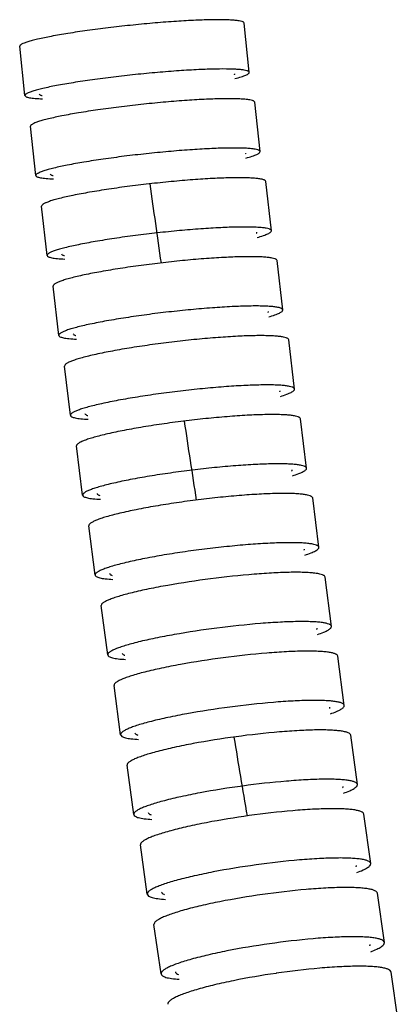
# Model space of a CAD drawing. Units: millimetres. Extents: x 86 to 1198, y -1252 to 1184.
# Drawn here: x 295 to 319, y 120 to 181 of the extents above; entities that cross this region are included whole.
import ezdxf

# ---------------------------------------------------------------- set-up
doc = ezdxf.new("R2010")
doc.units = ezdxf.units.MM
doc.header["$LTSCALE"] = 54.820741
for name, color, linetype in [('BREP_144', 7, 'CONTINUOUS'), ('BREP_227', 7, 'CONTINUOUS'), ('BREP_228', 7, 'CONTINUOUS'), ('BREP_229', 7, 'CONTINUOUS'), ('BREP_230', 7, 'CONTINUOUS'), ('BREP_231', 7, 'CONTINUOUS'), ('BREP_232', 7, 'CONTINUOUS'), ('BREP_233', 7, 'CONTINUOUS'), ('BREP_234', 7, 'CONTINUOUS'), ('BREP_235', 7, 'CONTINUOUS'), ('BREP_236', 7, 'CONTINUOUS'), ('BREP_237', 7, 'CONTINUOUS'), ('BREP_238', 7, 'CONTINUOUS'), ('BREP_239', 7, 'CONTINUOUS')]:
    doc.layers.add(name, color=color, linetype=linetype)

msp = doc.modelspace()

# ---------------------------------------------------------------- linework, layer by layer
at = {"layer": 'BREP_144', "color": 9, "linetype": 'Continuous'}
for centre, radius, start, end in [((1820.659, 383.18), 1532.009, 187.965224, 188.150715), ((1716.697, 367.947), 1426.937, 188.535446, 188.734714), ((1765.124, 376.189), 1476.057, 189.343549, 189.536298)]:
    msp.add_arc(centre, radius, start, end, dxfattribs=at)
at = {"layer": 'BREP_227', "color": 7, "linetype": 'Continuous'}
for p, q in [((311.27, 121.88), (311.262, 121.879)), ((318.852, 118.892), (318.405, 121.951))]:
    msp.add_line(p, q, dxfattribs=at)
for points, knots in [([(318.405, 121.951), (318.394, 122.026), (318.256, 122.121), (318.054, 122.187), (317.81, 122.24), (317.509, 122.279), (317.148, 122.306), (316.733, 122.321), (316.079, 122.324), (315.154, 122.29), (313.48, 122.168), (312.169, 122.011), (311.27, 121.88)], [0, 0, 0, 0, 0.031368, 0.057393, 0.091371, 0.133395, 0.183309, 0.240803, 0.305449, 0.453997, 0.623718, 1, 1, 1, 1]), ([(311.262, 121.879), (310.378, 121.751), (309.101, 121.533), (307.493, 121.181), (306.617, 120.955), (306.005, 120.771), (305.621, 120.642), (305.292, 120.515), (305.022, 120.395), (304.809, 120.278), (304.638, 120.159), (304.537, 120.031), (304.547, 119.957)], [0, 0, 0, 0, 0.37777, 0.547444, 0.695661, 0.760088, 0.817351, 0.867042, 0.908865, 0.94268, 0.968598, 1, 1, 1, 1])]:
    msp.add_open_spline(points, degree=3, knots=knots, dxfattribs=at)
at = {"layer": 'BREP_228', "color": 7, "linetype": 'Continuous'}
for p, q in [((317.99, 123.795), (317.553, 126.854)), ((304.127, 121.844), (303.69, 124.902))]:
    msp.add_line(p, q, dxfattribs=at)
for points, knots in [([(317.553, 126.854), (317.542, 126.927), (317.404, 127.018), (317.204, 127.082), (316.96, 127.132), (316.66, 127.169), (316.3, 127.195), (315.885, 127.209), (315.232, 127.21), (314.308, 127.177), (312.634, 127.056), (311.324, 126.901), (310.424, 126.774)], [0, 0, 0, 0, 0.030723, 0.056588, 0.090469, 0.132445, 0.182346, 0.239857, 0.304546, 0.453241, 0.623174, 1, 1, 1, 1]), ([(310.424, 126.774), (309.538, 126.648), (308.258, 126.435), (306.647, 126.092), (305.769, 125.872), (305.155, 125.692), (304.77, 125.567), (304.439, 125.444), (304.168, 125.327), (303.954, 125.213), (303.784, 125.099), (303.679, 124.974), (303.69, 124.902)], [0, 0, 0, 0, 0.378219, 0.548114, 0.696505, 0.760991, 0.818287, 0.86798, 0.909767, 0.943494, 0.969255, 1, 1, 1, 1]), ([(317.99, 123.795), (317.979, 123.868), (317.841, 123.96), (317.641, 124.023), (317.397, 124.074), (317.097, 124.111), (316.737, 124.137), (316.322, 124.15), (315.669, 124.152), (314.745, 124.118), (313.071, 123.997), (311.761, 123.843), (310.861, 123.715)], [0, 0, 0, 0, 0.030723, 0.056587, 0.090469, 0.132444, 0.182345, 0.239855, 0.304544, 0.453239, 0.623173, 1, 1, 1, 1]), ([(310.861, 123.715), (309.975, 123.589), (308.696, 123.376), (307.084, 123.033), (306.206, 122.813), (305.592, 122.634), (305.207, 122.508), (304.876, 122.385), (304.605, 122.269), (304.391, 122.154), (304.221, 122.04), (304.116, 121.915), (304.127, 121.844)], [0, 0, 0, 0, 0.378219, 0.548114, 0.696505, 0.760991, 0.818287, 0.86798, 0.909767, 0.943494, 0.969255, 1, 1, 1, 1]), ([(317.076, 123.58), (317.08, 123.587), (317.095, 123.615), (317.102, 123.647), (317.099, 123.67)], [0, 0, 0, 0, 0.281553, 1, 1, 1, 1]), ([(317.139, 123.217), (317.268, 123.266), (317.491, 123.358), (317.74, 123.49), (317.88, 123.595), (317.96, 123.674), (317.996, 123.751), (317.99, 123.795)], [0, 0, 0, 0, 0.387642, 0.678698, 0.788631, 0.876405, 1, 1, 1, 1]), ([(304.127, 121.844), (304.133, 121.796), (304.199, 121.727), (304.312, 121.671), (304.44, 121.626), (304.599, 121.589), (304.872, 121.542), (305.095, 121.522), (305.253, 121.512)], [0, 0, 0, 0, 0.118863, 0.205873, 0.315895, 0.450187, 0.609105, 1, 1, 1, 1]), ([(305.018, 121.969), (305.02, 121.954), (305.037, 121.911), (305.102, 121.855), (305.164, 121.826), (305.201, 121.812)], [0, 0, 0, 0, 0.186268, 0.529152, 1, 1, 1, 1])]:
    msp.add_open_spline(points, degree=3, knots=knots, dxfattribs=at)
at = {"layer": 'BREP_229', "color": 7, "linetype": 'Continuous'}
for p, q in [((317.144, 128.699), (316.717, 131.758)), ((303.275, 126.791), (302.847, 129.85))]:
    msp.add_line(p, q, dxfattribs=at)
for points, knots in [([(316.717, 131.758), (316.707, 131.83), (316.567, 131.917), (316.37, 131.978), (316.127, 132.026), (315.827, 132.061), (315.468, 132.086), (315.054, 132.098), (314.401, 132.099), (313.477, 132.065), (311.804, 131.945), (310.494, 131.794), (309.594, 131.669)], [0, 0, 0, 0, 0.030091, 0.055799, 0.089588, 0.131517, 0.181407, 0.238934, 0.303664, 0.452503, 0.622643, 1, 1, 1, 1]), ([(309.594, 131.669), (308.707, 131.546), (307.427, 131.338), (305.813, 131.004), (304.934, 130.79), (304.319, 130.616), (303.933, 130.494), (303.601, 130.375), (303.329, 130.262), (303.114, 130.151), (302.945, 130.041), (302.838, 129.92), (302.847, 129.85)], [0, 0, 0, 0, 0.378722, 0.548826, 0.69737, 0.761903, 0.819222, 0.868908, 0.910652, 0.944289, 0.969895, 1, 1, 1, 1]), ([(317.144, 128.699), (317.134, 128.771), (316.994, 128.858), (316.797, 128.919), (316.554, 128.967), (316.254, 129.002), (315.895, 129.027), (315.481, 129.04), (314.828, 129.04), (313.904, 129.006), (312.231, 128.886), (310.921, 128.735), (310.021, 128.61)], [0, 0, 0, 0, 0.03009, 0.055798, 0.089587, 0.131515, 0.181405, 0.238932, 0.303663, 0.452502, 0.622642, 1, 1, 1, 1]), ([(310.021, 128.61), (309.135, 128.487), (307.854, 128.279), (306.24, 127.945), (305.361, 127.731), (304.746, 127.557), (304.36, 127.435), (304.029, 127.316), (303.757, 127.203), (303.541, 127.092), (303.372, 126.982), (303.265, 126.861), (303.275, 126.791)], [0, 0, 0, 0, 0.378722, 0.548826, 0.69737, 0.761903, 0.819222, 0.868908, 0.910652, 0.944289, 0.969895, 1, 1, 1, 1]), ([(316.228, 128.488), (316.233, 128.496), (316.248, 128.522), (316.255, 128.555), (316.252, 128.576)], [0, 0, 0, 0, 0.283992, 1, 1, 1, 1]), ([(316.287, 128.138), (316.417, 128.186), (316.641, 128.276), (316.891, 128.403), (317.032, 128.505), (317.113, 128.582), (317.15, 128.657), (317.144, 128.699)], [0, 0, 0, 0, 0.389794, 0.681816, 0.791685, 0.87895, 1, 1, 1, 1]), ([(303.275, 126.791), (303.281, 126.745), (303.347, 126.678), (303.459, 126.624), (303.586, 126.582), (303.744, 126.546), (304.017, 126.501), (304.239, 126.482), (304.397, 126.472)], [0, 0, 0, 0, 0.116515, 0.203075, 0.313051, 0.447638, 0.607145, 1, 1, 1, 1]), ([(304.166, 126.914), (304.168, 126.899), (304.185, 126.858), (304.25, 126.804), (304.311, 126.776), (304.347, 126.763)], [0, 0, 0, 0, 0.18377, 0.52574, 1, 1, 1, 1])]:
    msp.add_open_spline(points, degree=3, knots=knots, dxfattribs=at)
at = {"layer": 'BREP_230', "color": 7, "linetype": 'Continuous'}
for p, q in [((316.314, 133.604), (315.897, 136.664)), ((302.439, 131.741), (302.022, 134.8))]:
    msp.add_line(p, q, dxfattribs=at)
for points, knots in [([(315.897, 136.664), (315.887, 136.734), (315.747, 136.817), (315.552, 136.875), (315.309, 136.921), (315.011, 136.955), (314.652, 136.978), (314.238, 136.99), (313.586, 136.989), (312.663, 136.954), (310.99, 136.836), (309.68, 136.689), (308.78, 136.567)], [0, 0, 0, 0, 0.02947, 0.055028, 0.088728, 0.130612, 0.180491, 0.238036, 0.302807, 0.451786, 0.622126, 1, 1, 1, 1]), ([(308.78, 136.567), (307.893, 136.447), (306.611, 136.244), (304.996, 135.919), (304.115, 135.711), (303.499, 135.542), (303.112, 135.423), (302.78, 135.308), (302.507, 135.198), (302.291, 135.091), (302.122, 134.985), (302.012, 134.869), (302.022, 134.8)], [0, 0, 0, 0, 0.379209, 0.549516, 0.698209, 0.762788, 0.82013, 0.869811, 0.911515, 0.945066, 0.970522, 1, 1, 1, 1]), ([(316.314, 133.604), (316.304, 133.675), (316.164, 133.758), (315.969, 133.816), (315.726, 133.862), (315.428, 133.896), (315.069, 133.919), (314.655, 133.93), (314.003, 133.93), (313.08, 133.895), (311.407, 133.777), (310.097, 133.63), (309.197, 133.508)], [0, 0, 0, 0, 0.02947, 0.055027, 0.088728, 0.130611, 0.18049, 0.238034, 0.302805, 0.451784, 0.622125, 1, 1, 1, 1]), ([(309.197, 133.508), (308.31, 133.388), (307.028, 133.185), (305.413, 132.86), (304.532, 132.652), (303.916, 132.483), (303.529, 132.364), (303.197, 132.249), (302.924, 132.139), (302.708, 132.032), (302.539, 131.926), (302.429, 131.81), (302.439, 131.741)], [0, 0, 0, 0, 0.379209, 0.549516, 0.698209, 0.762788, 0.82013, 0.869811, 0.911515, 0.945066, 0.970522, 1, 1, 1, 1]), ([(315.397, 133.4), (315.402, 133.407), (315.417, 133.432), (315.425, 133.463), (315.422, 133.485)], [0, 0, 0, 0, 0.28607, 1, 1, 1, 1]), ([(315.453, 133.062), (315.583, 133.108), (315.807, 133.195), (316.058, 133.318), (316.2, 133.417), (316.281, 133.49), (316.32, 133.563), (316.314, 133.604)], [0, 0, 0, 0, 0.391887, 0.684855, 0.794667, 0.881444, 1, 1, 1, 1]), ([(302.439, 131.741), (302.445, 131.696), (302.511, 131.631), (302.621, 131.58), (302.748, 131.539), (302.906, 131.505), (303.178, 131.462), (303.399, 131.444), (303.556, 131.435)], [0, 0, 0, 0, 0.114166, 0.200286, 0.310223, 0.445107, 0.605203, 1, 1, 1, 1]), ([(303.331, 131.861), (303.335, 131.83), (303.372, 131.784), (303.44, 131.744), (303.485, 131.725), (303.51, 131.715)], [0, 0, 0, 0, 0.390935, 0.662524, 1, 1, 1, 1])]:
    msp.add_open_spline(points, degree=3, knots=knots, dxfattribs=at)
at = {"layer": 'BREP_231', "color": 7, "linetype": 'Continuous'}
for p, q in [((315.5, 138.511), (315.094, 141.57)), ((301.619, 136.693), (301.212, 139.752))]:
    msp.add_line(p, q, dxfattribs=at)
for points, knots in [([(315.094, 141.57), (315.09, 141.599), (315.059, 141.643), (315.001, 141.683), (314.907, 141.729), (314.748, 141.775), (314.509, 141.818), (314.21, 141.85), (313.852, 141.872), (313.439, 141.882), (312.787, 141.881), (311.865, 141.846), (310.193, 141.73), (308.883, 141.585), (307.982, 141.467)], [0, 0, 0, 0, 0.012036, 0.020033, 0.029799, 0.055187, 0.08877, 0.13057, 0.180392, 0.237898, 0.302646, 0.451617, 0.621987, 1, 1, 1, 1]), ([(307.982, 141.467), (307.095, 141.349), (305.812, 141.152), (304.195, 140.836), (303.312, 140.634), (302.695, 140.47), (302.307, 140.355), (301.974, 140.243), (301.701, 140.137), (301.484, 140.033), (301.315, 139.932), (301.203, 139.82), (301.212, 139.752)], [0, 0, 0, 0, 0.379678, 0.550183, 0.699022, 0.763646, 0.821011, 0.870688, 0.912354, 0.945824, 0.971136, 1, 1, 1, 1]), ([(315.5, 138.511), (315.497, 138.54), (315.466, 138.583), (315.407, 138.624), (315.314, 138.669), (315.154, 138.716), (314.916, 138.759), (314.617, 138.791), (314.259, 138.813), (313.846, 138.823), (313.194, 138.821), (312.271, 138.787), (310.6, 138.671), (309.289, 138.526), (308.389, 138.407)], [0, 0, 0, 0, 0.012036, 0.020033, 0.029798, 0.055186, 0.088769, 0.130569, 0.18039, 0.237896, 0.302644, 0.451615, 0.621986, 1, 1, 1, 1]), ([(308.389, 138.407), (307.501, 138.29), (306.219, 138.093), (304.601, 137.777), (303.719, 137.575), (303.102, 137.411), (302.714, 137.296), (302.381, 137.184), (302.108, 137.078), (301.89, 136.974), (301.722, 136.873), (301.61, 136.761), (301.619, 136.693)], [0, 0, 0, 0, 0.379678, 0.550183, 0.699022, 0.763646, 0.821011, 0.870688, 0.912354, 0.945824, 0.971136, 1, 1, 1, 1]), ([(314.581, 138.311), (314.586, 138.318), (314.602, 138.343), (314.611, 138.374), (314.608, 138.394)], [0, 0, 0, 0, 0.289022, 1, 1, 1, 1]), ([(314.634, 137.986), (314.764, 138.031), (314.946, 138.098), (315.164, 138.198), (315.288, 138.265), (315.385, 138.33), (315.466, 138.4), (315.506, 138.471), (315.5, 138.511)], [0, 0, 0, 0, 0.393927, 0.553506, 0.687979, 0.797726, 0.884005, 1, 1, 1, 1]), ([(301.619, 136.693), (301.625, 136.649), (301.691, 136.587), (301.8, 136.539), (301.988, 136.481), (302.302, 136.431), (302.576, 136.409), (302.733, 136.4)], [0, 0, 0, 0, 0.111842, 0.197548, 0.307471, 0.603227, 1, 1, 1, 1]), ([(302.511, 136.81), (302.515, 136.78), (302.552, 136.736), (302.619, 136.697), (302.664, 136.679), (302.689, 136.67)], [0, 0, 0, 0, 0.386772, 0.659397, 1, 1, 1, 1])]:
    msp.add_open_spline(points, degree=3, knots=knots, dxfattribs=at)
at = {"layer": 'BREP_232', "color": 7, "linetype": 'Continuous'}
for p, q in [((314.703, 143.419), (314.307, 146.479)), ((300.816, 141.647), (300.42, 144.707))]:
    msp.add_line(p, q, dxfattribs=at)
for points, knots in [([(314.307, 146.479), (314.304, 146.506), (314.273, 146.548), (314.215, 146.587), (314.122, 146.631), (313.963, 146.675), (313.725, 146.716), (313.427, 146.747), (313.069, 146.767), (312.657, 146.777), (312.005, 146.774), (311.083, 146.739), (309.412, 146.625), (308.102, 146.484), (307.201, 146.368)], [0, 0, 0, 0, 0.01167, 0.019536, 0.029199, 0.054448, 0.08795, 0.12971, 0.179523, 0.237046, 0.301833, 0.450936, 0.621497, 1, 1, 1, 1]), ([(307.201, 146.368), (306.313, 146.254), (305.03, 146.062), (303.41, 145.756), (302.526, 145.56), (301.908, 145.401), (301.519, 145.289), (301.186, 145.181), (300.911, 145.078), (300.696, 144.98), (300.557, 144.898), (300.48, 144.833), (300.434, 144.782), (300.416, 144.734), (300.42, 144.707)], [0, 0, 0, 0, 0.379766, 0.550298, 0.699135, 0.763743, 0.821076, 0.870702, 0.912293, 0.945653, 0.970803, 0.980438, 0.988292, 1, 1, 1, 1]), ([(314.703, 143.419), (314.7, 143.447), (314.669, 143.489), (314.611, 143.528), (314.518, 143.572), (314.359, 143.616), (314.121, 143.657), (313.823, 143.688), (313.466, 143.708), (313.053, 143.717), (312.401, 143.715), (311.48, 143.68), (309.808, 143.566), (308.498, 143.425), (307.597, 143.309)], [0, 0, 0, 0, 0.01167, 0.019535, 0.029199, 0.054448, 0.087949, 0.129709, 0.179521, 0.237044, 0.301831, 0.450935, 0.621495, 1, 1, 1, 1]), ([(307.597, 143.309), (306.709, 143.195), (305.426, 143.003), (303.806, 142.696), (302.922, 142.5), (302.304, 142.341), (301.915, 142.23), (301.582, 142.122), (301.307, 142.019), (301.092, 141.92), (300.953, 141.839), (300.876, 141.774), (300.83, 141.722), (300.812, 141.675), (300.816, 141.647)], [0, 0, 0, 0, 0.379766, 0.550298, 0.699135, 0.763743, 0.821076, 0.870702, 0.912293, 0.945653, 0.970803, 0.980438, 0.988292, 1, 1, 1, 1]), ([(313.784, 143.226), (313.789, 143.233), (313.805, 143.256), (313.813, 143.286), (313.811, 143.305)], [0, 0, 0, 0, 0.290679, 1, 1, 1, 1]), ([(313.834, 142.912), (313.964, 142.956), (314.146, 143.021), (314.365, 143.118), (314.489, 143.182), (314.586, 143.245), (314.667, 143.312), (314.708, 143.38), (314.703, 143.419)], [0, 0, 0, 0, 0.395965, 0.556161, 0.690947, 0.800656, 0.886475, 1, 1, 1, 1]), ([(300.816, 141.647), (300.821, 141.605), (300.889, 141.545), (300.996, 141.499), (301.183, 141.443), (301.496, 141.396), (301.769, 141.375), (301.926, 141.367)], [0, 0, 0, 0, 0.109505, 0.194795, 0.304693, 0.601335, 1, 1, 1, 1]), ([(301.709, 141.761), (301.712, 141.732), (301.749, 141.69), (301.815, 141.653), (301.86, 141.636), (301.884, 141.627)], [0, 0, 0, 0, 0.382532, 0.656227, 1, 1, 1, 1])]:
    msp.add_open_spline(points, degree=3, knots=knots, dxfattribs=at)
at = {"layer": 'BREP_233', "color": 7, "linetype": 'Continuous'}
for p, q in [((313.923, 148.329), (313.538, 151.388)), ((300.03, 146.604), (299.644, 149.663))]:
    msp.add_line(p, q, dxfattribs=at)
for points, knots in [([(313.538, 151.388), (313.534, 151.415), (313.504, 151.456), (313.447, 151.492), (313.354, 151.534), (313.195, 151.577), (312.958, 151.616), (312.66, 151.645), (312.304, 151.664), (311.891, 151.672), (311.24, 151.669), (310.319, 151.634), (309.11, 151.553), (307.799, 151.433), (306.897, 151.329), (306.437, 151.272)], [0, 0, 0, 0, 0.011309, 0.019047, 0.028612, 0.053726, 0.087149, 0.128871, 0.178674, 0.236213, 0.301036, 0.450264, 0.621004, 0.806719, 1, 1, 1, 1]), ([(306.437, 151.272), (305.984, 151.215), (305.096, 151.095), (303.815, 150.892), (302.643, 150.677), (301.758, 150.487), (301.138, 150.333), (300.748, 150.225), (300.414, 150.121), (300.139, 150.021), (299.923, 149.926), (299.783, 149.848), (299.706, 149.785), (299.66, 149.736), (299.641, 149.69), (299.644, 149.663)], [0, 0, 0, 0, 0.194154, 0.380218, 0.550933, 0.699905, 0.764556, 0.821911, 0.871535, 0.913092, 0.946378, 0.971395, 0.980932, 0.988657, 1, 1, 1, 1]), ([(313.923, 148.329), (313.92, 148.356), (313.889, 148.396), (313.832, 148.433), (313.739, 148.475), (313.581, 148.517), (313.344, 148.556), (313.046, 148.586), (312.689, 148.605), (312.277, 148.613), (311.626, 148.61), (310.705, 148.575), (309.496, 148.494), (308.184, 148.373), (307.282, 148.27), (306.823, 148.213)], [0, 0, 0, 0, 0.011309, 0.019046, 0.028611, 0.053725, 0.087149, 0.128869, 0.178672, 0.236211, 0.301034, 0.450263, 0.621003, 0.806719, 1, 1, 1, 1]), ([(306.823, 148.213), (306.369, 148.156), (305.482, 148.035), (304.2, 147.833), (303.028, 147.617), (302.143, 147.428), (301.524, 147.274), (301.134, 147.166), (300.8, 147.062), (300.524, 146.962), (300.309, 146.867), (300.169, 146.788), (300.091, 146.725), (300.045, 146.676), (300.026, 146.63), (300.03, 146.604)], [0, 0, 0, 0, 0.194154, 0.380218, 0.550933, 0.699905, 0.764556, 0.821911, 0.871535, 0.913092, 0.946378, 0.971395, 0.980932, 0.988657, 1, 1, 1, 1]), ([(313.003, 148.142), (313.008, 148.148), (313.024, 148.17), (313.032, 148.199), (313.03, 148.218)], [0, 0, 0, 0, 0.292971, 1, 1, 1, 1]), ([(313.05, 147.84), (313.181, 147.882), (313.406, 147.96), (313.66, 148.071), (313.805, 148.16), (313.885, 148.224), (313.928, 148.291), (313.923, 148.329)], [0, 0, 0, 0, 0.398041, 0.693851, 0.803547, 0.888932, 1, 1, 1, 1]), ([(300.923, 146.715), (300.927, 146.686), (300.964, 146.645), (301.03, 146.61), (301.074, 146.593), (301.099, 146.585)], [0, 0, 0, 0, 0.377465, 0.652457, 1, 1, 1, 1]), ([(300.03, 146.604), (300.035, 146.562), (300.103, 146.505), (300.209, 146.461), (300.335, 146.425), (300.491, 146.395), (300.762, 146.358), (300.982, 146.343), (301.138, 146.335)], [0, 0, 0, 0, 0.107117, 0.191986, 0.301854, 0.437646, 0.599493, 1, 1, 1, 1])]:
    msp.add_open_spline(points, degree=3, knots=knots, dxfattribs=at)
at = {"layer": 'BREP_234', "color": 7, "linetype": 'Continuous'}
for p, q in [((313.16, 153.239), (312.786, 156.299)), ((299.261, 151.562), (298.886, 154.621))]:
    msp.add_line(p, q, dxfattribs=at)
for points, knots in [([(312.786, 156.299), (312.782, 156.325), (312.752, 156.364), (312.695, 156.399), (312.602, 156.439), (312.445, 156.48), (312.208, 156.517), (311.911, 156.544), (311.555, 156.562), (311.143, 156.57), (310.493, 156.565), (309.572, 156.531), (308.364, 156.451), (307.052, 156.334), (306.15, 156.233), (305.691, 156.177)], [0, 0, 0, 0, 0.010953, 0.018567, 0.028038, 0.053024, 0.086373, 0.128059, 0.177855, 0.23541, 0.300271, 0.449624, 0.620542, 0.806475, 1, 1, 1, 1]), ([(305.691, 156.177), (305.237, 156.122), (304.349, 156.005), (303.066, 155.808), (301.893, 155.6), (301.006, 155.416), (300.385, 155.267), (299.995, 155.163), (299.66, 155.062), (299.384, 154.966), (299.168, 154.875), (299.027, 154.799), (298.949, 154.738), (298.903, 154.691), (298.883, 154.647), (298.886, 154.621)], [0, 0, 0, 0, 0.194367, 0.380638, 0.551533, 0.700641, 0.765336, 0.822715, 0.872339, 0.913866, 0.947083, 0.971974, 0.981416, 0.989017, 1, 1, 1, 1]), ([(313.16, 153.239), (313.157, 153.265), (313.126, 153.305), (313.07, 153.339), (312.977, 153.38), (312.819, 153.42), (312.583, 153.457), (312.285, 153.485), (311.929, 153.503), (311.517, 153.51), (310.867, 153.506), (309.947, 153.472), (308.738, 153.392), (307.427, 153.274), (306.525, 153.174), (306.065, 153.118)], [0, 0, 0, 0, 0.010953, 0.018567, 0.028037, 0.053023, 0.086373, 0.128057, 0.177853, 0.235409, 0.300269, 0.449622, 0.620541, 0.806474, 1, 1, 1, 1]), ([(306.065, 153.118), (305.611, 153.063), (304.723, 152.946), (303.44, 152.749), (302.267, 152.541), (301.381, 152.357), (300.76, 152.208), (300.369, 152.104), (300.035, 152.003), (299.758, 151.907), (299.542, 151.815), (299.402, 151.74), (299.323, 151.679), (299.278, 151.632), (299.258, 151.587), (299.261, 151.562)], [0, 0, 0, 0, 0.194367, 0.380638, 0.551533, 0.700641, 0.765336, 0.822715, 0.872339, 0.913866, 0.947083, 0.971974, 0.981416, 0.989017, 1, 1, 1, 1]), ([(312.24, 153.06), (312.245, 153.066), (312.26, 153.087), (312.269, 153.114), (312.267, 153.132)], [0, 0, 0, 0, 0.294257, 1, 1, 1, 1]), ([(312.285, 152.768), (312.415, 152.809), (312.641, 152.885), (312.895, 152.991), (313.041, 153.077), (313.121, 153.138), (313.165, 153.203), (313.16, 153.239)], [0, 0, 0, 0, 0.400012, 0.696748, 0.806421, 0.891375, 1, 1, 1, 1]), ([(300.155, 151.67), (300.158, 151.642), (300.196, 151.602), (300.261, 151.569), (300.306, 151.553), (300.331, 151.545)], [0, 0, 0, 0, 0.372231, 0.648584, 1, 1, 1, 1]), ([(299.261, 151.562), (299.266, 151.521), (299.334, 151.466), (299.439, 151.425), (299.565, 151.39), (299.721, 151.361), (299.991, 151.326), (300.211, 151.312), (300.367, 151.305)], [0, 0, 0, 0, 0.104767, 0.189242, 0.299103, 0.435204, 0.59763, 1, 1, 1, 1])]:
    msp.add_open_spline(points, degree=3, knots=knots, dxfattribs=at)
at = {"layer": 'BREP_235', "color": 7, "linetype": 'Continuous'}
for p, q in [((312.414, 158.151), (312.051, 161.211)), ((298.51, 156.521), (298.146, 159.581))]:
    msp.add_line(p, q, dxfattribs=at)
for points, knots in [([(312.051, 161.211), (312.048, 161.236), (312.017, 161.273), (311.961, 161.306), (311.869, 161.345), (311.711, 161.384), (311.476, 161.419), (311.179, 161.445), (310.823, 161.462), (310.412, 161.468), (309.762, 161.463), (308.842, 161.429), (307.634, 161.351), (306.323, 161.236), (305.421, 161.139), (304.961, 161.084)], [0, 0, 0, 0, 0.010603, 0.018098, 0.027477, 0.05234, 0.08562, 0.127271, 0.177061, 0.234633, 0.299529, 0.449003, 0.620094, 0.806238, 1, 1, 1, 1]), ([(304.961, 161.084), (304.507, 161.031), (303.618, 160.917), (302.334, 160.727), (301.16, 160.525), (300.272, 160.347), (299.65, 160.203), (299.259, 160.103), (298.923, 160.005), (298.646, 159.913), (298.429, 159.825), (298.288, 159.752), (298.209, 159.693), (298.163, 159.649), (298.143, 159.605), (298.146, 159.581)], [0, 0, 0, 0, 0.194571, 0.381041, 0.552111, 0.701351, 0.766088, 0.823492, 0.873116, 0.914616, 0.947767, 0.972539, 0.98189, 0.989371, 1, 1, 1, 1]), ([(312.414, 158.151), (312.411, 158.176), (312.381, 158.214), (312.325, 158.247), (312.232, 158.286), (312.075, 158.324), (311.839, 158.36), (311.542, 158.386), (311.187, 158.402), (310.775, 158.409), (310.126, 158.404), (309.206, 158.37), (307.998, 158.292), (306.687, 158.177), (305.785, 158.079), (305.325, 158.025)], [0, 0, 0, 0, 0.010603, 0.018098, 0.027476, 0.05234, 0.085619, 0.12727, 0.177059, 0.234631, 0.299528, 0.449002, 0.620093, 0.806237, 1, 1, 1, 1]), ([(305.325, 158.025), (304.871, 157.972), (303.982, 157.858), (302.698, 157.667), (301.523, 157.466), (300.635, 157.288), (300.014, 157.144), (299.622, 157.044), (299.287, 156.946), (299.01, 156.853), (298.793, 156.765), (298.652, 156.693), (298.573, 156.634), (298.527, 156.59), (298.507, 156.546), (298.51, 156.521)], [0, 0, 0, 0, 0.194571, 0.381041, 0.552111, 0.701351, 0.766088, 0.823492, 0.873116, 0.914616, 0.947767, 0.972539, 0.98189, 0.989371, 1, 1, 1, 1]), ([(311.496, 157.981), (311.5, 157.986), (311.514, 158.005), (311.522, 158.03), (311.52, 158.046)], [0, 0, 0, 0, 0.294449, 1, 1, 1, 1]), ([(311.538, 157.698), (311.668, 157.737), (311.85, 157.796), (312.071, 157.882), (312.196, 157.94), (312.294, 157.996), (312.374, 158.054), (312.419, 158.116), (312.414, 158.151)], [0, 0, 0, 0, 0.401873, 0.563878, 0.699603, 0.809245, 0.893777, 1, 1, 1, 1]), ([(298.51, 156.521), (298.514, 156.482), (298.583, 156.429), (298.687, 156.39), (298.812, 156.357), (298.968, 156.33), (299.239, 156.296), (299.458, 156.283), (299.615, 156.277)], [0, 0, 0, 0, 0.102433, 0.186528, 0.296391, 0.4328, 0.595799, 1, 1, 1, 1]), ([(299.403, 156.626), (299.407, 156.599), (299.446, 156.561), (299.51, 156.529), (299.555, 156.514), (299.58, 156.507)], [0, 0, 0, 0, 0.36696, 0.644704, 1, 1, 1, 1])]:
    msp.add_open_spline(points, degree=3, knots=knots, dxfattribs=at)
at = {"layer": 'BREP_236', "color": 7, "linetype": 'Continuous'}
for p, q in [((311.686, 163.064), (311.333, 166.123)), ((297.776, 161.483), (297.423, 164.542))]:
    msp.add_line(p, q, dxfattribs=at)
for points, knots in [([(311.333, 166.123), (311.33, 166.148), (311.3, 166.184), (311.244, 166.215), (311.152, 166.252), (310.996, 166.289), (310.76, 166.323), (310.464, 166.347), (310.109, 166.363), (309.698, 166.368), (309.049, 166.363), (308.129, 166.329), (306.922, 166.252), (305.611, 166.14), (304.709, 166.046), (304.25, 165.993)], [0, 0, 0, 0, 0.01026, 0.017638, 0.02693, 0.051676, 0.084889, 0.126508, 0.176293, 0.233881, 0.298812, 0.448402, 0.61966, 0.806008, 1, 1, 1, 1]), ([(304.25, 165.993), (303.795, 165.941), (302.905, 165.831), (301.62, 165.646), (300.444, 165.451), (299.555, 165.28), (298.932, 165.141), (298.54, 165.044), (298.204, 164.95), (297.926, 164.861), (297.709, 164.776), (297.567, 164.706), (297.487, 164.65), (297.441, 164.607), (297.42, 164.566), (297.423, 164.542)], [0, 0, 0, 0, 0.194767, 0.381427, 0.552666, 0.702034, 0.766814, 0.824241, 0.873868, 0.915342, 0.948432, 0.97309, 0.982353, 0.989718, 1, 1, 1, 1]), ([(311.686, 163.064), (311.683, 163.089), (311.652, 163.125), (311.597, 163.156), (311.505, 163.193), (311.348, 163.23), (311.113, 163.263), (310.817, 163.288), (310.462, 163.303), (310.051, 163.309), (309.402, 163.304), (308.482, 163.27), (307.275, 163.193), (305.964, 163.081), (305.062, 162.987), (304.602, 162.934)], [0, 0, 0, 0, 0.01026, 0.017638, 0.026929, 0.051676, 0.084888, 0.126507, 0.176291, 0.233879, 0.29881, 0.448401, 0.619659, 0.806007, 1, 1, 1, 1]), ([(304.602, 162.934), (304.148, 162.882), (303.258, 162.772), (301.973, 162.587), (300.797, 162.392), (299.908, 162.221), (299.285, 162.082), (298.893, 161.985), (298.557, 161.891), (298.279, 161.802), (298.061, 161.717), (297.92, 161.647), (297.84, 161.591), (297.794, 161.548), (297.773, 161.507), (297.776, 161.483)], [0, 0, 0, 0, 0.194767, 0.381427, 0.552666, 0.702034, 0.766814, 0.824241, 0.873868, 0.915342, 0.948432, 0.97309, 0.982353, 0.989718, 1, 1, 1, 1]), ([(310.768, 162.9), (310.772, 162.906), (310.785, 162.923), (310.794, 162.947), (310.792, 162.963)], [0, 0, 0, 0, 0.296368, 1, 1, 1, 1]), ([(310.807, 162.629), (310.937, 162.667), (311.119, 162.723), (311.34, 162.806), (311.466, 162.861), (311.564, 162.915), (311.644, 162.97), (311.69, 163.03), (311.686, 163.064)], [0, 0, 0, 0, 0.403785, 0.566382, 0.702423, 0.81206, 0.89619, 1, 1, 1, 1]), ([(297.776, 161.483), (297.78, 161.444), (297.85, 161.394), (297.952, 161.357), (298.077, 161.325), (298.233, 161.299), (298.504, 161.268), (298.723, 161.255), (298.879, 161.249)], [0, 0, 0, 0, 0.100125, 0.183855, 0.293726, 0.430444, 0.594007, 1, 1, 1, 1]), ([(298.67, 161.584), (298.673, 161.558), (298.713, 161.521), (298.777, 161.491), (298.822, 161.476), (298.847, 161.469)], [0, 0, 0, 0, 0.361368, 0.640608, 1, 1, 1, 1])]:
    msp.add_open_spline(points, degree=3, knots=knots, dxfattribs=at)
at = {"layer": 'BREP_237', "color": 7, "linetype": 'Continuous'}
for p, q in [((310.975, 167.978), (310.633, 171.037)), ((297.059, 166.445), (296.718, 169.504))]:
    msp.add_line(p, q, dxfattribs=at)
for points, knots in [([(310.633, 171.037), (310.631, 171.061), (310.6, 171.096), (310.545, 171.125), (310.453, 171.161), (310.297, 171.195), (310.063, 171.227), (309.767, 171.25), (309.258, 171.271), (308.49, 171.268), (307.434, 171.23), (306.228, 171.155), (304.917, 171.046), (304.015, 170.954), (303.555, 170.903)], [0, 0, 0, 0, 0.009922, 0.017189, 0.026397, 0.051032, 0.084182, 0.125771, 0.175551, 0.298113, 0.447817, 0.619237, 0.805784, 1, 1, 1, 1]), ([(303.555, 170.903), (303.1, 170.853), (302.21, 170.746), (300.923, 170.568), (299.746, 170.379), (298.723, 170.189), (297.986, 170.026), (297.502, 169.896), (297.223, 169.81), (297.005, 169.729), (296.863, 169.662), (296.783, 169.608), (296.737, 169.567), (296.715, 169.527), (296.718, 169.504)], [0, 0, 0, 0, 0.194955, 0.3818, 0.553203, 0.702696, 0.824962, 0.874592, 0.916043, 0.949075, 0.973626, 0.982806, 0.990059, 1, 1, 1, 1]), ([(310.975, 167.978), (310.973, 168.002), (310.941, 168.037), (310.887, 168.066), (310.795, 168.102), (310.639, 168.136), (310.404, 168.168), (310.109, 168.191), (309.599, 168.212), (308.832, 168.209), (307.776, 168.171), (306.569, 168.096), (305.259, 167.987), (304.356, 167.895), (303.897, 167.844)], [0, 0, 0, 0, 0.009922, 0.017189, 0.026397, 0.051032, 0.084181, 0.12577, 0.17555, 0.298112, 0.447816, 0.619236, 0.805783, 1, 1, 1, 1]), ([(303.897, 167.844), (303.442, 167.794), (302.552, 167.687), (301.265, 167.509), (300.088, 167.32), (299.065, 167.13), (298.328, 166.967), (297.844, 166.837), (297.565, 166.751), (297.347, 166.67), (297.205, 166.603), (297.125, 166.549), (297.079, 166.509), (297.057, 166.468), (297.059, 166.445)], [0, 0, 0, 0, 0.194955, 0.3818, 0.553203, 0.702696, 0.824962, 0.874592, 0.916043, 0.949075, 0.973626, 0.982806, 0.990059, 1, 1, 1, 1]), ([(310.057, 167.821), (310.061, 167.826), (310.074, 167.843), (310.082, 167.865), (310.081, 167.88)], [0, 0, 0, 0, 0.298181, 1, 1, 1, 1]), ([(310.093, 167.561), (310.224, 167.597), (310.406, 167.65), (310.628, 167.731), (310.753, 167.784), (310.852, 167.835), (310.931, 167.888), (310.979, 167.945), (310.975, 167.978)], [0, 0, 0, 0, 0.405669, 0.568854, 0.705212, 0.814851, 0.898593, 1, 1, 1, 1]), ([(297.059, 166.445), (297.064, 166.408), (297.134, 166.36), (297.235, 166.325), (297.36, 166.295), (297.515, 166.27), (297.785, 166.24), (298.004, 166.229), (298.16, 166.223)], [0, 0, 0, 0, 0.097891, 0.181277, 0.29116, 0.428175, 0.592281, 1, 1, 1, 1]), ([(297.954, 166.544), (297.957, 166.518), (297.997, 166.482), (298.06, 166.454), (298.105, 166.441), (298.13, 166.434)], [0, 0, 0, 0, 0.356444, 0.637018, 1, 1, 1, 1])]:
    msp.add_open_spline(points, degree=3, knots=knots, dxfattribs=at)
at = {"layer": 'BREP_238', "color": 7, "linetype": 'Continuous'}
for p, q in [((310.282, 172.894), (309.951, 175.953)), ((296.361, 171.408), (296.03, 174.466))]:
    msp.add_line(p, q, dxfattribs=at)
for points, knots in [([(309.951, 175.953), (309.948, 175.975), (309.917, 176.009), (309.863, 176.037), (309.771, 176.071), (309.616, 176.103), (309.382, 176.134), (309.087, 176.155), (308.578, 176.174), (307.811, 176.171), (306.756, 176.133), (305.55, 176.059), (304.239, 175.953), (303.337, 175.864), (302.878, 175.815)], [0, 0, 0, 0, 0.009596, 0.016758, 0.025887, 0.050418, 0.083508, 0.125069, 0.174845, 0.297456, 0.447266, 0.618838, 0.805572, 1, 1, 1, 1]), ([(302.878, 175.815), (302.422, 175.766), (301.532, 175.663), (300.244, 175.49), (299.065, 175.309), (298.041, 175.125), (297.302, 174.968), (296.817, 174.843), (296.538, 174.76), (296.32, 174.682), (296.177, 174.618), (296.096, 174.566), (296.05, 174.528), (296.027, 174.489), (296.03, 174.466)], [0, 0, 0, 0, 0.19513, 0.382147, 0.553704, 0.703316, 0.825646, 0.87528, 0.91671, 0.949689, 0.974138, 0.98324, 0.990388, 1, 1, 1, 1]), ([(310.282, 172.894), (310.279, 172.917), (310.248, 172.95), (310.194, 172.978), (310.102, 173.012), (309.947, 173.045), (309.713, 173.075), (309.417, 173.097), (308.909, 173.116), (308.142, 173.112), (307.087, 173.074), (305.881, 173.001), (304.57, 172.895), (303.668, 172.806), (303.208, 172.757)], [0, 0, 0, 0, 0.009596, 0.016758, 0.025886, 0.050417, 0.083507, 0.125068, 0.174844, 0.297454, 0.447265, 0.618837, 0.805571, 1, 1, 1, 1]), ([(303.208, 172.757), (302.753, 172.708), (301.862, 172.604), (300.575, 172.432), (299.396, 172.25), (298.372, 172.066), (297.633, 171.909), (297.148, 171.785), (296.869, 171.702), (296.65, 171.624), (296.508, 171.56), (296.427, 171.507), (296.381, 171.469), (296.358, 171.43), (296.361, 171.408)], [0, 0, 0, 0, 0.19513, 0.382147, 0.553704, 0.703316, 0.825646, 0.875279, 0.91671, 0.949689, 0.974138, 0.98324, 0.990388, 1, 1, 1, 1]), ([(309.362, 172.743), (309.367, 172.747), (309.38, 172.763), (309.388, 172.784), (309.387, 172.799)], [0, 0, 0, 0, 0.301358, 1, 1, 1, 1]), ([(309.396, 172.493), (309.527, 172.528), (309.71, 172.579), (309.932, 172.657), (310.058, 172.707), (310.157, 172.757), (310.236, 172.807), (310.285, 172.861), (310.282, 172.894)], [0, 0, 0, 0, 0.407486, 0.571242, 0.707912, 0.817561, 0.900937, 1, 1, 1, 1]), ([(296.361, 171.408), (296.365, 171.372), (296.435, 171.326), (296.535, 171.293), (296.66, 171.264), (296.814, 171.241), (297.084, 171.213), (297.303, 171.202), (297.459, 171.197)], [0, 0, 0, 0, 0.09572, 0.178782, 0.288684, 0.42599, 0.590621, 1, 1, 1, 1]), ([(297.256, 171.503), (297.258, 171.479), (297.299, 171.445), (297.362, 171.418), (297.406, 171.405), (297.431, 171.399)], [0, 0, 0, 0, 0.351334, 0.63331, 1, 1, 1, 1])]:
    msp.add_open_spline(points, degree=3, knots=knots, dxfattribs=at)
at = {"layer": 'BREP_239', "color": 7, "linetype": 'Continuous'}
for p, q in [((309.605, 177.812), (309.284, 180.87)), ((295.679, 176.37), (295.358, 179.429))]:
    msp.add_line(p, q, dxfattribs=at)
for points, knots in [([(309.284, 180.87), (309.282, 180.892), (309.25, 180.924), (309.197, 180.95), (309.105, 180.983), (308.95, 181.014), (308.717, 181.042), (308.422, 181.063), (307.914, 181.08), (307.148, 181.076), (306.094, 181.038), (304.888, 180.966), (303.578, 180.863), (302.675, 180.777), (302.216, 180.729)], [0, 0, 0, 0, 0.009287, 0.016349, 0.025405, 0.04984, 0.082876, 0.124412, 0.174184, 0.29684, 0.44675, 0.618464, 0.805373, 1, 1, 1, 1]), ([(302.216, 180.729), (301.76, 180.681), (300.869, 180.581), (299.58, 180.414), (298.4, 180.239), (297.374, 180.061), (296.635, 179.91), (296.149, 179.79), (295.869, 179.711), (295.65, 179.636), (295.507, 179.574), (295.425, 179.524), (295.38, 179.488), (295.356, 179.45), (295.358, 179.429)], [0, 0, 0, 0, 0.195292, 0.38247, 0.55417, 0.703893, 0.826284, 0.875922, 0.917334, 0.950265, 0.974622, 0.983652, 0.9907, 1, 1, 1, 1]), ([(309.605, 177.812), (309.602, 177.834), (309.571, 177.866), (309.518, 177.892), (309.426, 177.925), (309.271, 177.956), (309.037, 177.984), (308.743, 178.005), (308.235, 178.022), (307.469, 178.018), (306.414, 177.98), (305.208, 177.908), (303.898, 177.805), (302.996, 177.718), (302.536, 177.671)], [0, 0, 0, 0, 0.009287, 0.016349, 0.025405, 0.049839, 0.082875, 0.12441, 0.174183, 0.296838, 0.446748, 0.618463, 0.805372, 1, 1, 1, 1]), ([(302.536, 177.671), (302.081, 177.623), (301.189, 177.523), (299.901, 177.356), (298.721, 177.181), (297.695, 177.003), (296.955, 176.852), (296.469, 176.732), (296.19, 176.653), (295.971, 176.578), (295.828, 176.516), (295.746, 176.466), (295.7, 176.43), (295.677, 176.392), (295.679, 176.37)], [0, 0, 0, 0, 0.195292, 0.38247, 0.55417, 0.703893, 0.826284, 0.875922, 0.917334, 0.950265, 0.974622, 0.983652, 0.9907, 1, 1, 1, 1]), ([(308.683, 177.664), (308.688, 177.669), (308.701, 177.684), (308.711, 177.705), (308.709, 177.719)], [0, 0, 0, 0, 0.306727, 1, 1, 1, 1]), ([(308.715, 177.427), (308.846, 177.46), (309.029, 177.51), (309.253, 177.584), (309.379, 177.633), (309.479, 177.68), (309.557, 177.728), (309.608, 177.78), (309.605, 177.812)], [0, 0, 0, 0, 0.409233, 0.573543, 0.710521, 0.820188, 0.903221, 1, 1, 1, 1]), ([(295.679, 176.37), (295.683, 176.335), (295.754, 176.292), (295.852, 176.261), (295.976, 176.234), (296.13, 176.212), (296.399, 176.185), (296.617, 176.175), (296.773, 176.17)], [0, 0, 0, 0, 0.093693, 0.176459, 0.28638, 0.423957, 0.589075, 1, 1, 1, 1]), ([(296.574, 176.463), (296.577, 176.44), (296.617, 176.407), (296.678, 176.382), (296.722, 176.37), (296.746, 176.364)], [0, 0, 0, 0, 0.347071, 0.630226, 1, 1, 1, 1])]:
    msp.add_open_spline(points, degree=3, knots=knots, dxfattribs=at)

doc.saveas('drawing.dxf')
